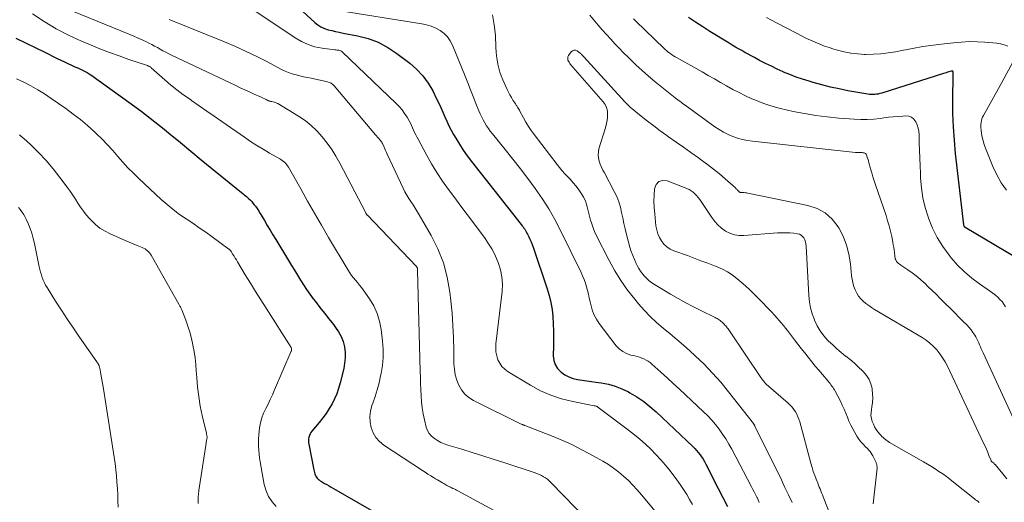
# Model space of a CAD drawing. Units: inches. Extents: x 1970000 to 1975045, y 585000 to 590000.
# Drawn here: x 1971838 to 1971998, y 585614 to 585692 of the extents above; entities that cross this region are included whole.
import ezdxf

# ---------------------------------------------------------------- set-up
doc = ezdxf.new("R2010")
doc.units = ezdxf.units.IN
doc.header["$LTSCALE"] = 100
doc.header["$MEASUREMENT"] = 0
doc.layers.add('CONTOUR INDEX', color=32, linetype='Continuous', lineweight=25)
doc.layers.add('CONTOUR INTERMEDIATE', color=40, linetype='Continuous', lineweight=15)

msp = doc.modelspace()

# ---------------------------------------------------------------- linework, layer by layer
at = {"layer": 'CONTOUR INDEX', "flags": 128}
for points, elevation in [([(1971881.36, 585696.24), (1971885.93, 585692), (1971886.42, 585691.61), (1971886.93, 585691.28), (1971887.49, 585691.02), (1971888.08, 585690.82), (1971888.69, 585690.67), (1971889.31, 585690.52), (1971889.92, 585690.39), (1971890.54, 585690.27), (1971892.87, 585689.83), (1971894.6, 585689.37), (1971896.26, 585688.77), (1971897.83, 585687.94), (1971899.32, 585686.95), (1971901.4, 585685.36), (1971902.52, 585684.38), (1971903.53, 585683.31), (1971904.4, 585682.11), (1971905.16, 585680.83), (1971905.79, 585679.57), (1971906.14, 585678.84), (1971906.49, 585678.11), (1971906.81, 585677.37), (1971907.13, 585676.63), (1971907.45, 585675.89), (1971907.78, 585675.16), (1971908.16, 585674.44), (1971908.55, 585673.74), (1971908.89, 585673.14), (1971909.49, 585672.16), (1971910.11, 585671.2), (1971910.78, 585670.27), (1971911.47, 585669.35), (1971919.59, 585659.03), (1971919.73, 585658.85), (1971919.87, 585658.66), (1971920.01, 585658.47), (1971920.14, 585658.28), (1971920.27, 585658.08), (1971920.39, 585657.88), (1971920.5, 585657.67), (1971920.61, 585657.46), (1971920.8, 585657.06), (1971920.99, 585656.65), (1971921.18, 585656.23), (1971921.34, 585655.8), (1971921.5, 585655.37), (1971923.82, 585648.58), (1971924.15, 585647.47), (1971924.42, 585646.34), (1971924.6, 585645.19), (1971924.72, 585644.03), (1971924.78, 585642.86), (1971924.82, 585641.69), (1971924.83, 585640.52), (1971924.83, 585639.35), (1971924.81, 585637.65), (1971924.9, 585636.9), (1971925.12, 585636.21), (1971925.51, 585635.59), (1971926.03, 585635.04), (1971926.09, 585634.98), (1971926.7, 585634.56), (1971927.35, 585634.2), (1971928.04, 585633.96), (1971928.76, 585633.78), (1971929.51, 585633.66), (1971930.26, 585633.55), (1971931.01, 585633.44), (1971931.76, 585633.34), (1971932.62, 585633.23), (1971933.78, 585633.01), (1971934.91, 585632.71), (1971936, 585632.28), (1971937.06, 585631.77), (1971937.31, 585631.63), (1971938.44, 585630.94), (1971939.54, 585630.2), (1971940.57, 585629.38), (1971941.57, 585628.51), (1971947.54, 585622.87), (1971947.86, 585622.55), (1971948.16, 585622.22), (1971948.45, 585621.88), (1971948.73, 585621.52), (1971948.98, 585621.16), (1971949.23, 585620.78), (1971949.46, 585620.39), (1971949.67, 585620), (1971951.71, 585616.04), (1971952.47, 585614.57), (1971953.21, 585613.09)], 960), ([(1972000.13, 585653.74), (1971991.98, 585658.59), (1971991.96, 585658.6), (1971991.94, 585658.61), (1971991.92, 585658.63), (1971991.9, 585658.65), (1971991.83, 585658.71), (1971991.82, 585658.73), (1971991.8, 585658.75), (1971991.79, 585658.77), (1971991.78, 585658.79), (1971991.75, 585658.88), (1971991.74, 585658.91), (1971991.73, 585658.93), (1971991.73, 585658.95), (1971991.72, 585658.98), (1971990.4, 585670.65), (1971990.2, 585672.81), (1971990.04, 585674.98), (1971989.97, 585677.16), (1971989.95, 585679.34), (1971989.99, 585683.52), (1971989.99, 585683.61), (1971989.99, 585683.69), (1971989.99, 585683.78), (1971990, 585683.86), (1971990, 585684), (1971990, 585684.01), (1971989.91, 585684.08), (1971989.89, 585684.09), (1971989.87, 585684.09), (1971989.86, 585684.09), (1971989.84, 585684.09), (1971989.74, 585684.08), (1971989.72, 585684.08), (1971989.7, 585684.07), (1971989.68, 585684.07), (1971989.66, 585684.06), (1971989.28, 585683.94), (1971989.07, 585683.88), (1971988.87, 585683.81), (1971988.66, 585683.75), (1971988.45, 585683.68), (1971978.35, 585680.48), (1971978.07, 585680.4), (1971977.79, 585680.33), (1971977.51, 585680.28), (1971977.23, 585680.24), (1971976.94, 585680.23), (1971976.66, 585680.23), (1971976.38, 585680.25), (1971976.09, 585680.29), (1971972.82, 585680.87), (1971971.4, 585681.15), (1971969.98, 585681.46), (1971968.57, 585681.82), (1971967.17, 585682.21), (1971966.5, 585682.41), (1971965.45, 585682.74), (1971964.41, 585683.1), (1971963.38, 585683.5), (1971962.36, 585683.92), (1971962.31, 585683.95), (1971961.33, 585684.39), (1971960.36, 585684.85), (1971959.4, 585685.32), (1971958.45, 585685.81), (1971957.6, 585686.26), (1971957.08, 585686.54), (1971956.56, 585686.83), (1971956.04, 585687.11), (1971955.52, 585687.4), (1971955, 585687.69), (1971954.49, 585687.99), (1971953.98, 585688.29), (1971953.47, 585688.6), (1971950.35, 585690.51), (1971949.17, 585691.26), (1971947.99, 585692.02), (1971946.84, 585692.81)], 960), ([(1971837.17, 585689.45), (1971838.77, 585688.7), (1971840.35, 585687.92), (1971841.93, 585687.13), (1971843.9, 585686.13), (1971844.49, 585685.84), (1971845.09, 585685.56), (1971845.68, 585685.28), (1971846.28, 585685.02), (1971846.82, 585684.78), (1971847.15, 585684.63), (1971847.49, 585684.48), (1971847.82, 585684.33), (1971848.15, 585684.18), (1971848.48, 585684.01), (1971848.8, 585683.83), (1971849.11, 585683.64), (1971849.41, 585683.44), (1971856, 585678.72), (1971856.78, 585678.15), (1971857.56, 585677.58), (1971858.32, 585677), (1971859.09, 585676.41), (1971859.84, 585675.81), (1971860.6, 585675.21), (1971861.34, 585674.6), (1971862.09, 585673.99), (1971864, 585672.4), (1971865.7, 585670.99), (1971867.4, 585669.59), (1971869.11, 585668.2), (1971870.83, 585666.81), (1971874.22, 585664.07), (1971874.46, 585663.86), (1971874.71, 585663.66), (1971874.95, 585663.45), (1971875.19, 585663.24), (1971875.42, 585663.02), (1971875.64, 585662.79), (1971875.84, 585662.54), (1971876.04, 585662.29), (1971876.23, 585662.03), (1971876.5, 585661.64), (1971876.77, 585661.24), (1971877.02, 585660.83), (1971877.27, 585660.42), (1971877.7, 585659.69), (1971878.16, 585658.92), (1971878.62, 585658.14), (1971879.08, 585657.37), (1971879.55, 585656.6), (1971881.63, 585653.19), (1971882.12, 585652.39), (1971882.6, 585651.59), (1971883.09, 585650.8), (1971883.58, 585650), (1971884.07, 585649.22), (1971884.59, 585648.44), (1971885.13, 585647.68), (1971885.68, 585646.93), (1971886.03, 585646.48), (1971886.76, 585645.54), (1971887.49, 585644.6), (1971888.22, 585643.67), (1971888.96, 585642.73), (1971889.31, 585642.29), (1971889.81, 585641.55), (1971890.23, 585640.78), (1971890.53, 585639.96), (1971890.75, 585639.09), (1971890.85, 585638.21), (1971890.87, 585637.32), (1971890.79, 585636.44), (1971890.63, 585635.56), (1971890.06, 585633.22), (1971889.8, 585632.34), (1971889.51, 585631.47), (1971889.14, 585630.64), (1971888.73, 585629.82), (1971888.27, 585629.03), (1971887.77, 585628.26), (1971887.23, 585627.52), (1971886.66, 585626.8), (1971885.46, 585625.37), (1971885.29, 585625.14), (1971885.15, 585624.9), (1971885.04, 585624.63), (1971884.95, 585624.36), (1971884.9, 585624.07), (1971884.88, 585623.79), (1971884.89, 585623.5), (1971884.93, 585623.22), (1971885.76, 585619.05), (1971885.81, 585618.84), (1971885.87, 585618.63), (1971885.93, 585618.43), (1971886, 585618.22), (1971886.1, 585618.03), (1971886.2, 585617.85), (1971886.33, 585617.7), (1971886.48, 585617.55), (1971886.64, 585617.42), (1971886.81, 585617.29), (1971886.99, 585617.17), (1971887.16, 585617.06), (1971887.53, 585616.85), (1971887.89, 585616.64), (1971888.25, 585616.43), (1971888.61, 585616.22), (1971888.98, 585616.01), (1971896.91, 585611.47)], 980)]:
    msp.add_lwpolyline(points, dxfattribs=dict(at, elevation=elevation))
at = {"layer": 'CONTOUR INTERMEDIATE', "flags": 128}
for points, elevation in [([(1971872.86, 585696.1), (1971882.72, 585689.47), (1971883.75, 585688.88), (1971884.82, 585688.39), (1971885.95, 585688.05), (1971887.12, 585687.81), (1971889.17, 585687.55), (1971889.34, 585687.52), (1971889.51, 585687.5), (1971889.68, 585687.48), (1971889.85, 585687.46), (1971890.01, 585687.42), (1971890.17, 585687.37), (1971890.31, 585687.28), (1971890.44, 585687.18), (1971899.14, 585678.86), (1971899.66, 585678.32), (1971900.14, 585677.76), (1971900.57, 585677.16), (1971900.97, 585676.53), (1971901.31, 585675.94), (1971901.51, 585675.58), (1971901.7, 585675.21), (1971901.87, 585674.84), (1971902.04, 585674.46), (1971902.2, 585674.08), (1971902.37, 585673.7), (1971902.56, 585673.33), (1971902.75, 585672.96), (1971904.11, 585670.44), (1971904.94, 585668.97), (1971905.82, 585667.53), (1971906.75, 585666.12), (1971907.72, 585664.74), (1971908.73, 585663.38), (1971909.74, 585662.02), (1971910.75, 585660.67), (1971911.77, 585659.32), (1971913.69, 585656.77), (1971914.26, 585655.93), (1971914.79, 585655.07), (1971915.25, 585654.18), (1971915.67, 585653.25), (1971915.83, 585652.85), (1971916.19, 585651.69), (1971916.43, 585650.52), (1971916.5, 585649.32), (1971916.45, 585648.11), (1971915.44, 585639.61), (1971915.41, 585638.95), (1971915.44, 585638.29), (1971915.58, 585637.65), (1971915.77, 585637.01), (1971916.08, 585636.43), (1971916.44, 585635.9), (1971916.9, 585635.45), (1971917.43, 585635.05), (1971921.09, 585632.84), (1971922.73, 585631.96), (1971924.41, 585631.21), (1971926.17, 585630.64), (1971927.97, 585630.19), (1971931.49, 585629.51), (1971931.56, 585629.5), (1971931.64, 585629.48), (1971931.72, 585629.46), (1971931.79, 585629.44), (1971931.87, 585629.42), (1971931.94, 585629.38), (1971932.01, 585629.35), (1971932.07, 585629.3), (1971937.08, 585625.52), (1971938.02, 585624.79), (1971938.94, 585624.03), (1971939.83, 585623.24), (1971940.7, 585622.43), (1971941.54, 585621.58), (1971942.35, 585620.71), (1971943.11, 585619.8), (1971943.85, 585618.87), (1971944.94, 585617.42), (1971945.5, 585616.64), (1971946.04, 585615.85), (1971946.55, 585615.04), (1971947.03, 585614.22), (1971947.5, 585613.38)], 964), ([(1971843.63, 585694.98), (1971855.74, 585690.05), (1971856.43, 585689.76), (1971857.11, 585689.46), (1971857.79, 585689.15), (1971858.47, 585688.82), (1971858.88, 585688.62), (1971859.34, 585688.38), (1971859.8, 585688.14), (1971860.26, 585687.9), (1971860.72, 585687.64), (1971861.17, 585687.39), (1971861.63, 585687.15), (1971862.1, 585686.91), (1971862.56, 585686.68), (1971873.03, 585681.71), (1971873.78, 585681.36), (1971874.52, 585681.02), (1971875.27, 585680.67), (1971876.02, 585680.33), (1971877.08, 585679.86), (1971877.3, 585679.76), (1971877.53, 585679.66), (1971877.75, 585679.55), (1971877.97, 585679.44), (1971878.27, 585679.28), (1971878.34, 585679.25), (1971878.41, 585679.22), (1971878.49, 585679.19), (1971878.57, 585679.17), (1971878.65, 585679.15), (1971878.73, 585679.13), (1971878.81, 585679.11), (1971878.89, 585679.1), (1971879.14, 585679.06), (1971879.34, 585679.01), (1971879.54, 585678.95), (1971879.73, 585678.86), (1971879.91, 585678.77), (1971883.28, 585676.73), (1971884.34, 585676), (1971885.35, 585675.21), (1971886.28, 585674.32), (1971887.14, 585673.37), (1971887.93, 585672.34), (1971888.68, 585671.29), (1971889.36, 585670.19), (1971889.99, 585669.06), (1971894.24, 585660.94), (1971894.26, 585660.88), (1971894.29, 585660.84), (1971894.32, 585660.79), (1971894.36, 585660.74), (1971894.39, 585660.69), (1971894.43, 585660.65), (1971894.47, 585660.6), (1971894.5, 585660.56), (1971902.44, 585652.24), (1971902.48, 585652.19), (1971902.52, 585652.15), (1971902.55, 585652.1), (1971902.59, 585652.05), (1971902.61, 585652), (1971902.64, 585651.94), (1971902.65, 585651.89), (1971902.66, 585651.83), (1971902.67, 585651.81), (1971902.68, 585651.75), (1971902.68, 585651.68), (1971902.69, 585651.61), (1971902.69, 585651.54), (1971903.11, 585635.12), (1971903.13, 585634.12), (1971903.17, 585633.13), (1971903.21, 585632.13), (1971903.25, 585631.14), (1971903.32, 585630.15), (1971903.43, 585629.16), (1971903.6, 585628.19), (1971903.81, 585627.21), (1971904.1, 585626.04), (1971904.31, 585625.48), (1971904.58, 585624.97), (1971904.96, 585624.53), (1971905.41, 585624.14), (1971905.93, 585623.82), (1971906.47, 585623.53), (1971907.03, 585623.29), (1971907.61, 585623.09), (1971909.87, 585622.42), (1971911.59, 585621.9), (1971913.31, 585621.36), (1971915.02, 585620.82), (1971916.72, 585620.26), (1971921.85, 585618.56), (1971922.21, 585618.43), (1971922.55, 585618.29), (1971922.89, 585618.12), (1971923.22, 585617.94), (1971923.53, 585617.73), (1971923.84, 585617.51), (1971924.12, 585617.26), (1971924.39, 585617), (1971932.54, 585608.63)], 972), ([(1971889.08, 585694.03), (1971903.36, 585691.79), (1971904.15, 585691.62), (1971904.92, 585691.39), (1971905.65, 585691.07), (1971906.36, 585690.68), (1971906.99, 585690.2), (1971907.54, 585689.66), (1971907.99, 585689.02), (1971908.36, 585688.32), (1971910.41, 585683.26), (1971910.86, 585682.14), (1971911.31, 585681.03), (1971911.76, 585679.91), (1971912.2, 585678.8), (1971912.69, 585677.58), (1971912.9, 585677.08), (1971913.13, 585676.58), (1971913.38, 585676.1), (1971913.64, 585675.63), (1971913.92, 585675.16), (1971914.22, 585674.71), (1971914.54, 585674.27), (1971914.87, 585673.84), (1971916.96, 585671.29), (1971918.21, 585669.72), (1971919.45, 585668.15), (1971920.66, 585666.55), (1971921.85, 585664.94), (1971922.99, 585663.29), (1971924.06, 585661.6), (1971925.05, 585659.86), (1971925.98, 585658.09), (1971929.33, 585651.25), (1971929.59, 585650.68), (1971929.83, 585650.1), (1971930.04, 585649.51), (1971930.22, 585648.91), (1971930.38, 585648.3), (1971930.54, 585647.69), (1971930.68, 585647.07), (1971930.81, 585646.46), (1971930.9, 585645.99), (1971931.13, 585645.16), (1971931.43, 585644.37), (1971931.83, 585643.62), (1971932.3, 585642.91), (1971935.08, 585639.29), (1971935.57, 585638.77), (1971936.12, 585638.33), (1971936.74, 585638.01), (1971937.42, 585637.77), (1971938.1, 585637.62), (1971938.48, 585637.52), (1971938.85, 585637.4), (1971939.22, 585637.27), (1971939.59, 585637.13), (1971939.94, 585636.96), (1971940.27, 585636.76), (1971940.59, 585636.54), (1971940.89, 585636.29), (1971942.34, 585634.99), (1971943.35, 585634.08), (1971944.35, 585633.16), (1971945.36, 585632.23), (1971946.35, 585631.3), (1971949.3, 585628.53), (1971949.98, 585627.86), (1971950.64, 585627.16), (1971951.26, 585626.43), (1971951.85, 585625.67), (1971952.4, 585624.89), (1971952.93, 585624.09), (1971953.42, 585623.26), (1971953.89, 585622.42), (1971957.14, 585616.28), (1971957.36, 585615.86), (1971957.57, 585615.45), (1971957.78, 585615.03), (1971957.98, 585614.6), (1971958.02, 585614.52), (1971958.2, 585614.14), (1971958.38, 585613.75)], 956), ([(1971839.88, 585693.41), (1971841.79, 585692.14), (1971843.75, 585690.96), (1971845.79, 585689.91), (1971847.88, 585688.95), (1971849.33, 585688.34), (1971850.88, 585687.71), (1971852.44, 585687.1), (1971854.02, 585686.53), (1971855.6, 585685.98), (1971858.62, 585684.96), (1971858.7, 585684.93), (1971858.78, 585684.9), (1971858.86, 585684.87), (1971858.94, 585684.83), (1971859.01, 585684.79), (1971859.08, 585684.75), (1971859.15, 585684.7), (1971859.22, 585684.64), (1971859.31, 585684.56), (1971859.42, 585684.46), (1971859.53, 585684.36), (1971859.64, 585684.26), (1971859.75, 585684.16), (1971861.45, 585682.67), (1971862.42, 585681.84), (1971863.42, 585681.04), (1971864.43, 585680.27), (1971865.47, 585679.52), (1971865.84, 585679.27), (1971867.07, 585678.41), (1971868.3, 585677.55), (1971869.53, 585676.7), (1971870.77, 585675.84), (1971874.46, 585673.28), (1971875.46, 585672.61), (1971876.47, 585671.95), (1971877.5, 585671.32), (1971878.54, 585670.71), (1971880.2, 585669.76), (1971880.41, 585669.63), (1971880.62, 585669.49), (1971880.82, 585669.33), (1971881.01, 585669.17), (1971881.18, 585669), (1971881.35, 585668.81), (1971881.49, 585668.61), (1971881.62, 585668.4), (1971883.62, 585664.86), (1971884.74, 585662.88), (1971885.88, 585660.9), (1971887.03, 585658.93), (1971888.18, 585656.96), (1971891.35, 585651.6), (1971891.63, 585651.17), (1971891.91, 585650.75), (1971892.23, 585650.35), (1971892.56, 585649.97), (1971892.89, 585649.58), (1971893.22, 585649.19), (1971893.53, 585648.79), (1971893.83, 585648.38), (1971894.83, 585646.95), (1971895.53, 585645.78), (1971896.11, 585644.57), (1971896.49, 585643.28), (1971896.76, 585641.94), (1971896.98, 585640.06), (1971897.08, 585638.73), (1971897.08, 585637.39), (1971896.96, 585636.06), (1971896.74, 585634.74), (1971896.66, 585634.36), (1971896.4, 585633.24), (1971896.1, 585632.12), (1971895.76, 585631.02), (1971895.38, 585629.93), (1971895.23, 585629.52), (1971895, 585628.64), (1971894.88, 585627.75), (1971894.93, 585626.85), (1971895.1, 585625.95), (1971895.45, 585625.11), (1971895.89, 585624.34), (1971896.49, 585623.69), (1971897.19, 585623.1), (1971903.48, 585618.93), (1971903.92, 585618.65), (1971904.37, 585618.36), (1971904.82, 585618.09), (1971905.27, 585617.82), (1971905.62, 585617.61), (1971905.9, 585617.45), (1971906.18, 585617.28), (1971906.46, 585617.11), (1971906.73, 585616.94), (1971906.94, 585616.81), (1971907.11, 585616.71), (1971907.29, 585616.6), (1971907.47, 585616.51), (1971907.65, 585616.41), (1971907.84, 585616.32), (1971908.02, 585616.23), (1971908.21, 585616.14), (1971908.39, 585616.06), (1971908.43, 585616.04), (1971908.64, 585615.95), (1971908.84, 585615.85), (1971909.04, 585615.75), (1971909.24, 585615.64), (1971915.78, 585612.09)], 976), ([(1971862.16, 585692.47), (1971862.43, 585692.36), (1971871.21, 585688.83), (1971872.99, 585688.08), (1971874.75, 585687.29), (1971876.49, 585686.45), (1971878.21, 585685.57), (1971880.5, 585684.34), (1971881.07, 585684.07), (1971881.65, 585683.82), (1971882.25, 585683.62), (1971882.86, 585683.45), (1971883.48, 585683.31), (1971884.1, 585683.16), (1971884.72, 585683.03), (1971885.34, 585682.89), (1971887.97, 585682.33), (1971888.29, 585682.23), (1971888.59, 585682.09), (1971888.86, 585681.89), (1971889.1, 585681.65), (1971895.82, 585673.7), (1971895.99, 585673.49), (1971896.16, 585673.28), (1971896.34, 585673.07), (1971896.51, 585672.86), (1971896.83, 585672.47), (1971896.93, 585672.33), (1971896.96, 585672.25), (1971897.22, 585671.68), (1971897.34, 585671.39), (1971897.47, 585671.1), (1971897.61, 585670.81), (1971897.74, 585670.53), (1971900.33, 585664.97), (1971900.61, 585664.4), (1971900.91, 585663.85), (1971901.24, 585663.31), (1971901.58, 585662.79), (1971901.94, 585662.26), (1971902.28, 585661.74), (1971902.61, 585661.2), (1971902.94, 585660.66), (1971904.89, 585657.28), (1971905.99, 585655.08), (1971906.9, 585652.82), (1971907.52, 585650.46), (1971907.94, 585648.04), (1971908.1, 585646.61), (1971908.3, 585644.6), (1971908.45, 585642.59), (1971908.54, 585640.58), (1971908.59, 585638.56), (1971908.61, 585636.35), (1971908.68, 585635.45), (1971908.82, 585634.56), (1971909.07, 585633.69), (1971909.39, 585632.85), (1971909.84, 585632.08), (1971910.38, 585631.4), (1971911.04, 585630.84), (1971911.79, 585630.36), (1971919.58, 585626.51), (1971919.64, 585626.48), (1971919.71, 585626.46), (1971919.77, 585626.43), (1971919.84, 585626.41), (1971919.94, 585626.37), (1971919.95, 585626.36), (1971919.97, 585626.36), (1971919.99, 585626.35), (1971920.01, 585626.34), (1971920.08, 585626.32), (1971920.1, 585626.31), (1971920.12, 585626.3), (1971920.14, 585626.3), (1971920.16, 585626.29), (1971924.26, 585624.71), (1971926.07, 585623.96), (1971927.85, 585623.17), (1971929.59, 585622.29), (1971931.31, 585621.36), (1971932.89, 585620.46), (1971933.78, 585619.91), (1971934.64, 585619.33), (1971935.47, 585618.69), (1971936.27, 585618.02), (1971937.04, 585617.3), (1971937.78, 585616.56), (1971938.49, 585615.79), (1971939.18, 585615), (1971941.41, 585612.31)], 968), ([(1971914.87, 585693.24), (1971915.18, 585691.6), (1971915.36, 585689.93), (1971915.45, 585687.9), (1971915.49, 585687.22), (1971915.56, 585686.55), (1971915.65, 585685.88), (1971915.77, 585685.21), (1971915.92, 585684.56), (1971916.11, 585683.91), (1971916.33, 585683.27), (1971916.58, 585682.65), (1971917.29, 585681.05), (1971917.5, 585680.61), (1971917.72, 585680.18), (1971917.97, 585679.76), (1971918.23, 585679.35), (1971918.54, 585678.87), (1971918.65, 585678.71), (1971918.76, 585678.54), (1971918.87, 585678.38), (1971918.97, 585678.21), (1971919.07, 585678.04), (1971919.17, 585677.87), (1971919.27, 585677.7), (1971919.36, 585677.53), (1971919.94, 585676.44), (1971920.33, 585675.73), (1971920.75, 585675.04), (1971921.21, 585674.37), (1971921.68, 585673.72), (1971925.41, 585668.85), (1971925.83, 585668.33), (1971926.25, 585667.81), (1971926.7, 585667.31), (1971927.16, 585666.83), (1971927.55, 585666.43), (1971928.05, 585665.87), (1971928.53, 585665.3), (1971928.97, 585664.69), (1971929.39, 585664.07), (1971929.72, 585663.53), (1971929.93, 585663.15), (1971930.11, 585662.76), (1971930.24, 585662.34), (1971930.35, 585661.92), (1971930.44, 585661.49), (1971930.53, 585661.06), (1971930.64, 585660.63), (1971930.75, 585660.21), (1971930.87, 585659.78), (1971931.07, 585659.15), (1971931.29, 585658.53), (1971931.54, 585657.93), (1971931.82, 585657.33), (1971933.94, 585653.17), (1971934.86, 585651.51), (1971935.84, 585649.9), (1971936.93, 585648.36), (1971938.08, 585646.86), (1971938.68, 585646.14), (1971939.62, 585645.07), (1971940.6, 585644.04), (1971941.65, 585643.08), (1971942.73, 585642.15), (1971943.84, 585641.25), (1971944.93, 585640.33), (1971946.01, 585639.4), (1971947.08, 585638.45), (1971947.93, 585637.66), (1971949.38, 585636.27), (1971950.78, 585634.84), (1971952.1, 585633.34), (1971953.38, 585631.79), (1971957.43, 585626.6), (1971957.47, 585626.55), (1971957.5, 585626.5), (1971957.54, 585626.45), (1971957.57, 585626.4), (1971957.6, 585626.35), (1971957.63, 585626.3), (1971957.65, 585626.24), (1971957.68, 585626.19), (1971961.99, 585617.43), (1971962.58, 585616.2), (1971963.16, 585614.97), (1971963.73, 585613.73)], 952), ([(1972000.22, 585626.56), (1971994.89, 585638.11), (1971994.74, 585638.44), (1971994.59, 585638.77), (1971994.45, 585639.1), (1971994.31, 585639.44), (1971994.17, 585639.77), (1971994.02, 585640.1), (1971993.86, 585640.42), (1971993.68, 585640.73), (1971993.51, 585641.02), (1971993.23, 585641.47), (1971992.93, 585641.89), (1971992.59, 585642.29), (1971992.23, 585642.68), (1971992.13, 585642.78), (1971991.7, 585643.21), (1971991.27, 585643.63), (1971990.84, 585644.06), (1971990.42, 585644.48), (1971987.84, 585647.07), (1971987.22, 585647.69), (1971986.59, 585648.3), (1971985.95, 585648.91), (1971985.31, 585649.52), (1971985.26, 585649.57), (1971984.63, 585650.13), (1971983.99, 585650.67), (1971983.32, 585651.18), (1971982.63, 585651.67), (1971981.49, 585652.43), (1971981.36, 585652.52), (1971981.23, 585652.61), (1971981.11, 585652.71), (1971980.99, 585652.81), (1971980.88, 585652.92), (1971980.78, 585653.04), (1971980.7, 585653.17), (1971980.63, 585653.31), (1971980.57, 585653.47), (1971980.52, 585653.63), (1971980.49, 585653.78), (1971980.47, 585653.94), (1971980.42, 585654.48), (1971980.37, 585654.91), (1971980.31, 585655.33), (1971980.24, 585655.76), (1971980.16, 585656.18), (1971979.98, 585657.08), (1971979.78, 585657.95), (1971979.57, 585658.82), (1971979.32, 585659.67), (1971979.05, 585660.52), (1971977.34, 585665.51), (1971977.13, 585666.16), (1971976.92, 585666.81), (1971976.72, 585667.46), (1971976.54, 585668.12), (1971976.35, 585668.81), (1971976.26, 585669.12), (1971976.17, 585669.44), (1971976.07, 585669.75), (1971975.98, 585670.06), (1971975.87, 585670.4), (1971975.81, 585670.52), (1971975.72, 585670.62), (1971975.61, 585670.69), (1971975.48, 585670.73), (1971975.33, 585670.75), (1971975.18, 585670.77), (1971975.03, 585670.77), (1971974.88, 585670.77), (1971974.81, 585670.77), (1971974.63, 585670.77), (1971974.44, 585670.78), (1971974.26, 585670.79), (1971974.07, 585670.81), (1971957.29, 585672.62), (1971956.46, 585672.74), (1971955.65, 585672.91), (1971954.85, 585673.14), (1971954.07, 585673.41), (1971953.3, 585673.74), (1971952.56, 585674.11), (1971951.85, 585674.54), (1971951.16, 585675), (1971946.3, 585678.51), (1971946.06, 585678.69), (1971945.82, 585678.86), (1971945.58, 585679.03), (1971945.35, 585679.2), (1971945.11, 585679.38), (1971944.88, 585679.55), (1971944.65, 585679.73), (1971944.41, 585679.91), (1971942.51, 585681.43), (1971941.42, 585682.32), (1971940.35, 585683.22), (1971939.31, 585684.16), (1971938.28, 585685.11), (1971937.72, 585685.65), (1971936.99, 585686.35), (1971936.27, 585687.07), (1971935.55, 585687.8), (1971934.85, 585688.53), (1971934.16, 585689.28), (1971933.47, 585690.03), (1971932.8, 585690.79), (1971932.13, 585691.56), (1971930.75, 585693.18)], 952), ([(1971998.53, 585645.65), (1971998.27, 585646.08), (1971997.97, 585646.48), (1971997.63, 585646.85), (1971997.26, 585647.2), (1971996.88, 585647.53), (1971996.48, 585647.84), (1971996.07, 585648.14), (1971994.29, 585649.36), (1971993.03, 585650.31), (1971991.83, 585651.33), (1971990.73, 585652.44), (1971989.69, 585653.63), (1971989.35, 585654.05), (1971988.33, 585655.45), (1971987.41, 585656.92), (1971986.65, 585658.47), (1971985.98, 585660.07), (1971985.9, 585660.3), (1971985.43, 585661.85), (1971985.05, 585663.42), (1971984.82, 585665.01), (1971984.68, 585666.62), (1971984.65, 585667.4), (1971984.6, 585668.64), (1971984.56, 585669.88), (1971984.52, 585671.11), (1971984.48, 585672.35), (1971984.44, 585673.7), (1971984.38, 585674.25), (1971984.28, 585674.79), (1971984.11, 585675.31), (1971983.89, 585675.82), (1971983.58, 585676.23), (1971983.21, 585676.53), (1971982.76, 585676.7), (1971982.25, 585676.76), (1971981.8, 585676.74), (1971981.01, 585676.69), (1971980.23, 585676.62), (1971979.45, 585676.53), (1971978.67, 585676.43), (1971978.12, 585676.35), (1971977.06, 585676.23), (1971976, 585676.16), (1971974.94, 585676.16), (1971973.88, 585676.21), (1971971.35, 585676.42), (1971969.48, 585676.61), (1971967.62, 585676.84), (1971965.76, 585677.14), (1971963.91, 585677.49), (1971962.98, 585677.68), (1971961.61, 585678.01), (1971960.27, 585678.39), (1971958.95, 585678.85), (1971957.65, 585679.37), (1971957.19, 585679.57), (1971956.14, 585680.05), (1971955.1, 585680.56), (1971954.08, 585681.09), (1971953.07, 585681.65), (1971952.07, 585682.23), (1971951.07, 585682.8), (1971950.06, 585683.37), (1971949.06, 585683.93), (1971944.87, 585686.29), (1971944.65, 585686.41), (1971944.43, 585686.55), (1971944.22, 585686.68), (1971944.01, 585686.82), (1971943.86, 585686.93), (1971943.73, 585687.03), (1971943.6, 585687.12), (1971943.48, 585687.22), (1971943.36, 585687.33), (1971943.24, 585687.43), (1971943.12, 585687.54), (1971943.01, 585687.65), (1971942.89, 585687.76), (1971938.26, 585692.2), (1971937.88, 585692.57)], 956), ([(1971998.91, 585688.14), (1971998.31, 585688.34), (1971997.71, 585688.5), (1971997.09, 585688.61), (1971996.47, 585688.69), (1971995.17, 585688.79), (1971993.9, 585688.86), (1971992.62, 585688.87), (1971991.35, 585688.81), (1971990.07, 585688.7), (1971988.53, 585688.53), (1971986.8, 585688.31), (1971985.07, 585688.06), (1971983.35, 585687.76), (1971981.63, 585687.43), (1971980.6, 585687.22), (1971979.4, 585687.02), (1971978.19, 585686.87), (1971976.97, 585686.81), (1971975.75, 585686.8), (1971975.56, 585686.8), (1971974.44, 585686.87), (1971973.33, 585687), (1971972.23, 585687.21), (1971971.15, 585687.48), (1971970.56, 585687.65), (1971969.78, 585687.9), (1971969.01, 585688.16), (1971968.24, 585688.45), (1971967.49, 585688.77), (1971966.74, 585689.1), (1971966, 585689.45), (1971965.27, 585689.81), (1971964.54, 585690.19), (1971962.77, 585691.12), (1971961.17, 585691.96), (1971959.56, 585692.81)], 964), ([(1971998.75, 585617.6), (1971998.08, 585618.39), (1971996.82, 585619.9), (1971996.79, 585619.94), (1971996.76, 585619.98), (1971996.72, 585620.02), (1971996.69, 585620.06), (1971996.62, 585620.14), (1971996.56, 585620.18), (1971996.4, 585620.28), (1971996.33, 585620.34), (1971996.27, 585620.41), (1971996.22, 585620.48), (1971996.18, 585620.56), (1971995.84, 585621.4), (1971995.63, 585621.91), (1971995.42, 585622.41), (1971995.2, 585622.91), (1971994.97, 585623.41), (1971989.05, 585635.95), (1971988.68, 585636.65), (1971988.28, 585637.33), (1971987.82, 585637.98), (1971987.33, 585638.61), (1971986.79, 585639.19), (1971986.21, 585639.73), (1971985.58, 585640.21), (1971984.92, 585640.64), (1971977.19, 585645.2), (1971976.7, 585645.51), (1971976.23, 585645.83), (1971975.77, 585646.18), (1971975.33, 585646.55), (1971974.92, 585646.95), (1971974.56, 585647.39), (1971974.27, 585647.87), (1971974.01, 585648.38), (1971974, 585648.41), (1971973.79, 585648.97), (1971973.63, 585649.54), (1971973.51, 585650.12), (1971973.43, 585650.7), (1971973.25, 585652.66), (1971973, 585654.2), (1971972.62, 585655.69), (1971972.05, 585657.13), (1971971.34, 585658.52), (1971971.26, 585658.66), (1971970.28, 585659.9), (1971969.15, 585660.94), (1971967.8, 585661.66), (1971966.3, 585662.18), (1971956.54, 585664.17), (1971956.33, 585664.21), (1971956.13, 585664.23), (1971955.91, 585664.25), (1971955.7, 585664.26), (1971955.43, 585664.27), (1971955.35, 585664.28), (1971955.28, 585664.29), (1971955.22, 585664.32), (1971955.15, 585664.35), (1971955.09, 585664.39), (1971955.04, 585664.44), (1971954.98, 585664.49), (1971954.94, 585664.55), (1971954.86, 585664.64), (1971954.77, 585664.74), (1971954.68, 585664.83), (1971954.59, 585664.93), (1971954.49, 585665.02), (1971952.85, 585666.5), (1971951.91, 585667.31), (1971950.95, 585668.09), (1971949.97, 585668.85), (1971948.97, 585669.57), (1971948.47, 585669.92), (1971947.25, 585670.78), (1971946.03, 585671.64), (1971944.82, 585672.5), (1971943.6, 585673.36), (1971943.3, 585673.57), (1971942.25, 585674.34), (1971941.2, 585675.12), (1971940.17, 585675.92), (1971939.15, 585676.73), (1971937.36, 585678.18), (1971937.24, 585678.28), (1971937.13, 585678.39), (1971937.01, 585678.49), (1971936.9, 585678.6), (1971936.78, 585678.71), (1971936.67, 585678.82), (1971936.57, 585678.93), (1971936.46, 585679.05), (1971929.78, 585686.39), (1971929.69, 585686.48), (1971929.6, 585686.58), (1971929.51, 585686.68), (1971929.43, 585686.78), (1971929.34, 585686.87), (1971929.25, 585686.96), (1971929.15, 585687.04), (1971929.04, 585687.12), (1971928.69, 585687.38), (1971928.43, 585687.48), (1971928.17, 585687.5), (1971927.94, 585687.39), (1971927.73, 585687.21), (1971927.29, 585686.59), (1971927.2, 585686.42), (1971927.15, 585686.24), (1971927.16, 585686.05), (1971927.2, 585685.87), (1971927.28, 585685.68), (1971927.38, 585685.5), (1971927.49, 585685.33), (1971927.62, 585685.17), (1971932.93, 585679.08), (1971933.26, 585678.61), (1971933.5, 585678.11), (1971933.62, 585677.57), (1971933.66, 585677), (1971933.62, 585676.41), (1971933.54, 585675.82), (1971933.41, 585675.24), (1971933.26, 585674.67), (1971932.25, 585671.42), (1971932.15, 585670.91), (1971932.11, 585670.41), (1971932.17, 585669.9), (1971932.29, 585669.4), (1971932.47, 585668.9), (1971932.67, 585668.41), (1971932.89, 585667.93), (1971933.13, 585667.46), (1971934.74, 585664.43), (1971935.14, 585663.61), (1971935.48, 585662.77), (1971935.74, 585661.9), (1971935.95, 585661.01), (1971936.13, 585660.12), (1971936.32, 585659.22), (1971936.54, 585658.33), (1971936.76, 585657.45), (1971937.31, 585655.37), (1971937.52, 585654.68), (1971937.75, 585654.01), (1971938.02, 585653.34), (1971938.32, 585652.69), (1971938.48, 585652.37), (1971938.74, 585651.9), (1971939.02, 585651.45), (1971939.34, 585651.03), (1971939.68, 585650.62), (1971940.05, 585650.24), (1971940.45, 585649.89), (1971940.87, 585649.57), (1971941.32, 585649.27), (1971943.94, 585647.7), (1971945.18, 585646.99), (1971946.42, 585646.29), (1971947.69, 585645.63), (1971948.97, 585644.98), (1971951.19, 585643.91), (1971951.36, 585643.81), (1971951.53, 585643.72), (1971951.7, 585643.61), (1971951.86, 585643.5), (1971952.02, 585643.39), (1971952.17, 585643.26), (1971952.32, 585643.13), (1971952.46, 585643), (1971952.5, 585642.96), (1971952.64, 585642.81), (1971952.78, 585642.66), (1971952.91, 585642.51), (1971953.05, 585642.36), (1971953.17, 585642.2), (1971953.3, 585642.04), (1971953.42, 585641.88), (1971953.53, 585641.71), (1971958.66, 585634.1), (1971958.79, 585633.92), (1971958.92, 585633.74), (1971959.05, 585633.56), (1971959.19, 585633.39), (1971959.45, 585633.08), (1971959.46, 585633.06), (1971959.48, 585633.05), (1971959.49, 585633.03), (1971959.51, 585633.02), (1971963.09, 585629.92), (1971963.42, 585629.6), (1971963.73, 585629.27), (1971964.01, 585628.91), (1971964.27, 585628.53), (1971964.49, 585628.13), (1971964.69, 585627.72), (1971964.86, 585627.3), (1971964.99, 585626.86), (1971966.8, 585620.12), (1971966.99, 585619.46), (1971967.2, 585618.81), (1971967.42, 585618.16), (1971967.66, 585617.52), (1971967.92, 585616.88), (1971968.04, 585616.56), (1971968.17, 585616.25), (1971968.29, 585615.94), (1971968.42, 585615.62), (1971968.55, 585615.31), (1971968.68, 585615), (1971968.81, 585614.68), (1971968.93, 585614.37), (1971970.48, 585610.38)], 948), ([(1971998.69, 585664.66), (1971997.83, 585665.86), (1971997.11, 585667.16), (1971996.48, 585668.51), (1971995.27, 585671.51), (1971995.07, 585672.09), (1971994.89, 585672.68), (1971994.75, 585673.27), (1971994.64, 585673.88), (1971994.55, 585674.51), (1971994.52, 585674.81), (1971994.5, 585675.1), (1971994.52, 585675.4), (1971994.55, 585675.7), (1971994.61, 585675.99), (1971994.69, 585676.28), (1971994.8, 585676.56), (1971994.93, 585676.83), (1971995.74, 585678.27), (1971996.28, 585679.25), (1971996.83, 585680.24), (1971997.38, 585681.23), (1971997.92, 585682.22), (1971999.8, 585685.63)], 964), ([(1971837.28, 585682.8), (1971838.46, 585682.25), (1971839.61, 585681.65), (1971840.74, 585681.02), (1971841.85, 585680.34), (1971842.93, 585679.62), (1971845.33, 585677.95), (1971846.55, 585677.07), (1971847.74, 585676.15), (1971848.88, 585675.18), (1971849.99, 585674.17), (1971850.35, 585673.84), (1971851.25, 585672.96), (1971852.12, 585672.06), (1971852.97, 585671.13), (1971853.79, 585670.17), (1971854.62, 585669.23), (1971855.46, 585668.3), (1971856.35, 585667.4), (1971857.25, 585666.53), (1971860.88, 585663.15), (1971861.85, 585662.3), (1971862.84, 585661.48), (1971863.88, 585660.71), (1971864.94, 585659.97), (1971866.01, 585659.26), (1971867.08, 585658.53), (1971868.14, 585657.79), (1971869.19, 585657.04), (1971871.93, 585655.05), (1971871.98, 585655.01), (1971872.03, 585654.97), (1971872.08, 585654.92), (1971872.13, 585654.88), (1971872.17, 585654.82), (1971872.21, 585654.77), (1971872.25, 585654.72), (1971872.29, 585654.66), (1971872.58, 585654.18), (1971872.77, 585653.88), (1971872.95, 585653.58), (1971873.13, 585653.28), (1971873.31, 585652.98), (1971874.59, 585650.84), (1971875.42, 585649.47), (1971876.26, 585648.11), (1971877.11, 585646.75), (1971877.97, 585645.41), (1971882.09, 585638.99), (1971882.14, 585638.89), (1971882.15, 585638.7), (1971882.14, 585638.63), (1971882.13, 585638.55), (1971882.11, 585638.47), (1971882.08, 585638.4), (1971879.37, 585632.08), (1971879.03, 585631.31), (1971878.67, 585630.55), (1971878.3, 585629.79), (1971877.92, 585629.04), (1971877.57, 585628.28), (1971877.28, 585627.51), (1971877.07, 585626.7), (1971876.91, 585625.88), (1971876.84, 585625.36), (1971876.77, 585624.74), (1971876.72, 585624.12), (1971876.72, 585623.49), (1971876.73, 585622.86), (1971876.78, 585622.24), (1971876.84, 585621.61), (1971876.92, 585620.99), (1971877.02, 585620.37), (1971877.68, 585616.65), (1971877.97, 585615.64), (1971878.37, 585614.7), (1971878.96, 585613.86), (1971879.65, 585613.08)], 984), ([(1971837.8, 585673.68), (1971838.98, 585672.64), (1971839.63, 585672.04), (1971840.9, 585670.79), (1971842.12, 585669.49), (1971843.27, 585668.14), (1971844.37, 585666.73), (1971845.56, 585665.12), (1971846.02, 585664.49), (1971846.46, 585663.84), (1971846.89, 585663.19), (1971847.31, 585662.53), (1971847.74, 585661.87), (1971848.19, 585661.24), (1971848.67, 585660.63), (1971849.19, 585660.04), (1971849.46, 585659.74), (1971850.16, 585659.07), (1971850.9, 585658.46), (1971851.72, 585657.95), (1971852.58, 585657.51), (1971854.39, 585656.72), (1971855.03, 585656.44), (1971855.67, 585656.17), (1971856.32, 585655.9), (1971856.96, 585655.63), (1971857.8, 585655.3), (1971858.02, 585655.19), (1971858.24, 585655.08), (1971858.45, 585654.94), (1971858.64, 585654.79), (1971858.82, 585654.62), (1971858.99, 585654.44), (1971859.13, 585654.24), (1971859.27, 585654.03), (1971863.76, 585646.09), (1971863.82, 585645.98), (1971863.88, 585645.86), (1971863.94, 585645.74), (1971864, 585645.62), (1971864.06, 585645.5), (1971864.11, 585645.38), (1971864.17, 585645.26), (1971864.22, 585645.14), (1971864.88, 585643.45), (1971865.23, 585642.47), (1971865.55, 585641.48), (1971865.82, 585640.48), (1971866.05, 585639.46), (1971866.06, 585639.41), (1971866.24, 585638.36), (1971866.4, 585637.31), (1971866.51, 585636.25), (1971866.6, 585635.18), (1971866.67, 585634.12), (1971866.8, 585632.55), (1971866.99, 585630.99), (1971867.25, 585629.44), (1971867.57, 585627.9), (1971868.24, 585625.01), (1971868.26, 585624.92), (1971868.28, 585624.82), (1971868.3, 585624.73), (1971868.32, 585624.64), (1971868.36, 585624.45), (1971868.36, 585624.39), (1971868.3, 585624.06), (1971868.27, 585623.89), (1971868.24, 585623.73), (1971868.21, 585623.56), (1971868.19, 585623.39), (1971867.02, 585615.69), (1971866.93, 585614.62), (1971866.93, 585613.56)], 988), ([(1971994.25, 585613.75), (1971994.05, 585613.89), (1971993.86, 585614.04), (1971993.66, 585614.18), (1971993.47, 585614.33), (1971990.06, 585617.05), (1971989.48, 585617.51), (1971988.89, 585617.95), (1971988.29, 585618.38), (1971987.68, 585618.8), (1971987.06, 585619.21), (1971986.44, 585619.61), (1971985.8, 585619.99), (1971985.17, 585620.37), (1971979.62, 585623.54), (1971979.4, 585623.68), (1971979.18, 585623.82), (1971978.97, 585623.98), (1971978.76, 585624.14), (1971978.56, 585624.32), (1971978.37, 585624.5), (1971978.2, 585624.69), (1971978.03, 585624.89), (1971977.74, 585625.24), (1971977.46, 585625.64), (1971977.2, 585626.05), (1971976.99, 585626.48), (1971976.8, 585626.93), (1971976.8, 585626.96), (1971976.67, 585627.44), (1971976.6, 585627.92), (1971976.61, 585628.41), (1971976.66, 585628.9), (1971976.75, 585629.32), (1971976.85, 585630.03), (1971976.9, 585630.73), (1971976.87, 585631.44), (1971976.8, 585632.15), (1971976.77, 585632.32), (1971976.57, 585633.08), (1971976.28, 585633.79), (1971975.87, 585634.44), (1971975.37, 585635.05), (1971975.22, 585635.19), (1971974.57, 585635.82), (1971973.9, 585636.44), (1971973.21, 585637.02), (1971972.5, 585637.59), (1971972.47, 585637.61), (1971971.75, 585638.19), (1971971.04, 585638.79), (1971970.36, 585639.42), (1971969.69, 585640.06), (1971969.58, 585640.17), (1971968.92, 585640.92), (1971968.32, 585641.71), (1971967.82, 585642.56), (1971967.39, 585643.46), (1971967.37, 585643.5), (1971967.02, 585644.47), (1971966.74, 585645.45), (1971966.57, 585646.45), (1971966.46, 585647.47), (1971966.02, 585655.54), (1971965.98, 585655.89), (1971965.9, 585656.22), (1971965.79, 585656.54), (1971965.65, 585656.86), (1971965.45, 585657.12), (1971965.21, 585657.33), (1971964.93, 585657.47), (1971964.62, 585657.56), (1971964, 585657.63), (1971963.35, 585657.69), (1971962.7, 585657.72), (1971962.04, 585657.71), (1971961.38, 585657.68), (1971955.88, 585657.24), (1971955.1, 585657.25), (1971954.33, 585657.37), (1971953.6, 585657.62), (1971952.9, 585657.98), (1971952.25, 585658.46), (1971951.65, 585658.98), (1971951.12, 585659.57), (1971950.64, 585660.21), (1971948.92, 585662.83), (1971948.69, 585663.16), (1971948.45, 585663.48), (1971948.18, 585663.78), (1971947.9, 585664.07), (1971947.6, 585664.33), (1971947.29, 585664.57), (1971946.94, 585664.76), (1971946.58, 585664.93), (1971943.36, 585666.19), (1971942.61, 585666.23), (1971941.99, 585666.06), (1971941.57, 585665.58), (1971941.29, 585664.89), (1971941.24, 585663.86), (1971941.22, 585662.84), (1971941.26, 585661.82), (1971941.34, 585660.79), (1971941.54, 585658.85), (1971941.66, 585658.19), (1971941.83, 585657.56), (1971942.1, 585656.95), (1971942.42, 585656.37), (1971942.84, 585655.86), (1971943.3, 585655.41), (1971943.84, 585655.06), (1971944.44, 585654.78), (1971946.66, 585653.98), (1971947.77, 585653.57), (1971948.88, 585653.16), (1971949.98, 585652.75), (1971951.08, 585652.33), (1971951.52, 585652.15), (1971952.38, 585651.77), (1971953.2, 585651.34), (1971953.98, 585650.83), (1971954.73, 585650.27), (1971955.45, 585649.66), (1971956.15, 585649.04), (1971956.84, 585648.4), (1971957.52, 585647.74), (1971957.62, 585647.64), (1971958.3, 585646.95), (1971958.98, 585646.26), (1971959.65, 585645.55), (1971960.32, 585644.85), (1971960.91, 585644.22), (1971961.27, 585643.82), (1971961.63, 585643.42), (1971961.98, 585643), (1971962.32, 585642.59), (1971962.66, 585642.17), (1971963, 585641.75), (1971963.33, 585641.32), (1971963.66, 585640.89), (1971964.13, 585640.27), (1971964.68, 585639.55), (1971965.24, 585638.83), (1971965.8, 585638.11), (1971966.37, 585637.4), (1971966.94, 585636.69), (1971967.51, 585635.98), (1971968.09, 585635.28), (1971968.68, 585634.58), (1971969.6, 585633.5), (1971969.76, 585633.3), (1971969.92, 585633.11), (1971970.07, 585632.91), (1971970.23, 585632.72), (1971970.37, 585632.52), (1971970.51, 585632.31), (1971970.64, 585632.1), (1971970.76, 585631.88), (1971971.61, 585630.25), (1971971.92, 585629.61), (1971972.22, 585628.97), (1971972.49, 585628.32), (1971972.75, 585627.66), (1971973.01, 585627.01), (1971973.3, 585626.36), (1971973.62, 585625.73), (1971973.96, 585625.12), (1971974.31, 585624.54), (1971974.61, 585624.08), (1971974.94, 585623.64), (1971975.3, 585623.22), (1971975.68, 585622.83), (1971976.01, 585622.52), (1971976.24, 585622.29), (1971976.46, 585622.04), (1971976.65, 585621.78), (1971976.82, 585621.5), (1971976.91, 585621.35), (1971977.03, 585621.14), (1971977.14, 585620.92), (1971977.24, 585620.7), (1971977.33, 585620.48), (1971977.43, 585620.25), (1971977.47, 585620.14), (1971977.51, 585620.02), (1971977.54, 585619.91), (1971977.56, 585619.79), (1971977.58, 585619.67), (1971977.59, 585619.56), (1971977.59, 585619.44), (1971977.59, 585619.32), (1971976.93, 585613.51)], 944), ([(1971837.6, 585661.83), (1971837.88, 585661.49), (1971838.15, 585661.13), (1971838.41, 585660.75), (1971838.63, 585660.35), (1971838.84, 585659.94), (1971839.17, 585659.22), (1971839.5, 585658.43), (1971839.79, 585657.62), (1971840.03, 585656.8), (1971840.23, 585655.97), (1971841.01, 585652.15), (1971841.11, 585651.71), (1971841.22, 585651.27), (1971841.35, 585650.83), (1971841.49, 585650.4), (1971841.65, 585649.98), (1971841.83, 585649.57), (1971842.04, 585649.17), (1971842.27, 585648.78), (1971843.67, 585646.55), (1971844.62, 585645.07), (1971845.58, 585643.59), (1971846.57, 585642.13), (1971847.57, 585640.67), (1971850.4, 585636.64), (1971850.45, 585636.58), (1971850.49, 585636.51), (1971850.53, 585636.45), (1971850.58, 585636.38), (1971850.61, 585636.31), (1971850.65, 585636.24), (1971850.68, 585636.17), (1971850.72, 585636.1), (1971850.74, 585636.05), (1971850.77, 585635.95), (1971850.8, 585635.84), (1971850.83, 585635.74), (1971850.86, 585635.64), (1971851.05, 585634.66), (1971851.17, 585634.07), (1971851.28, 585633.48), (1971851.39, 585632.88), (1971851.48, 585632.29), (1971853.21, 585621.11), (1971853.35, 585620.1), (1971853.48, 585619.08), (1971853.59, 585618.07), (1971853.67, 585617.05), (1971853.74, 585616.03), (1971853.8, 585615.01), (1971853.83, 585613.99), (1971853.85, 585612.96)], 992)]:
    msp.add_lwpolyline(points, dxfattribs=dict(at, elevation=elevation))

doc.saveas('drawing.dxf')
